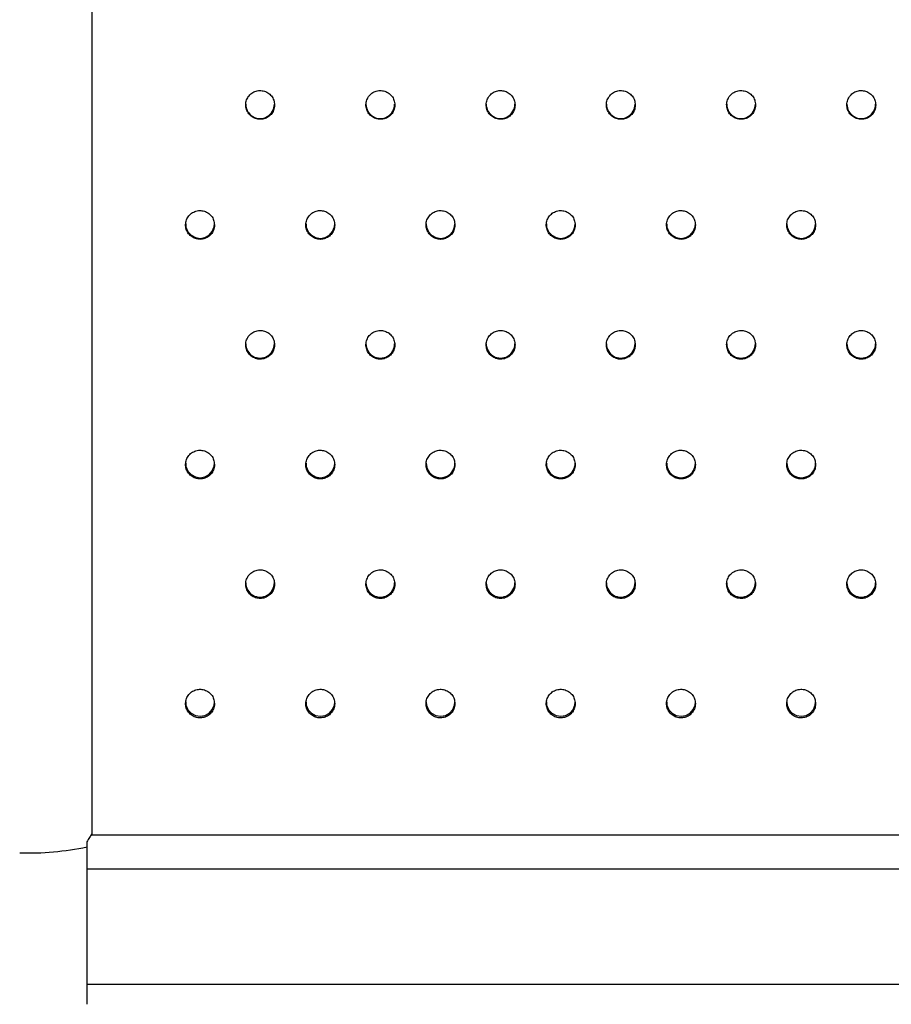
# Model space of a CAD drawing. Units: millimetres. Extents: x 224 to 13510, y 173 to 4945.
# Drawn here: x 11615 to 11796, y 2112 to 2316 of the extents above; entities that cross this region are included whole.
import ezdxf

# ---------------------------------------------------------------- set-up
doc = ezdxf.new("R2010")
doc.units = ezdxf.units.MM

msp = doc.modelspace()

# ---------------------------------------------------------------- linework, layer by layer
at = {"color": 7, "linetype": 'Continuous', "lineweight": 25}
for p, q in [((11630.18, 2911.69), (11630.18, 2146.87)), ((11629.18, 2145.39), (11629.18, 2139.72)), ((11630.18, 2146.87), (11950.18, 2146.87)), ((11951.18, 2139.72), (11629.18, 2139.72)), ((11629.18, 2139.72), (11629.18, 2115.75)), ((11951.18, 2115.75), (11629.18, 2115.75)), ((11629.18, 2115.75), (11629.18, 2111.61))]:
    msp.add_line(p, q, dxfattribs=at)
at = {"color": 7, "linetype": 'Continuous', "lineweight": 25, "flags": 128}
for points in [[(11649.72, 2273.83), (11649.76, 2273.14), (11650.16, 2272.22), (11650.83, 2271.48), (11651.72, 2271), (11652.72, 2270.84), (11653.71, 2271.02), (11654.58, 2271.52), (11655.24, 2272.27), (11655.62, 2273.21), (11655.68, 2273.83), (11655.68, 2273.83)], [(11674.72, 2273.83), (11674.76, 2273.14), (11675.16, 2272.22), (11675.83, 2271.48), (11676.72, 2271), (11677.72, 2270.84), (11678.71, 2271.02), (11679.58, 2271.52), (11680.24, 2272.27), (11680.62, 2273.21), (11680.68, 2273.83), (11680.68, 2273.83)], [(11699.72, 2273.83), (11699.76, 2273.14), (11700.16, 2272.22), (11700.83, 2271.48), (11701.72, 2271), (11702.72, 2270.84), (11703.71, 2271.02), (11704.58, 2271.52), (11705.24, 2272.27), (11705.62, 2273.21), (11705.68, 2273.83), (11705.68, 2273.83)], [(11724.72, 2273.83), (11724.76, 2273.14), (11725.16, 2272.22), (11725.83, 2271.48), (11726.72, 2271), (11727.72, 2270.84), (11728.71, 2271.02), (11729.58, 2271.52), (11730.24, 2272.27), (11730.62, 2273.21), (11730.68, 2273.83), (11730.68, 2273.83)], [(11749.72, 2273.83), (11749.76, 2273.14), (11750.16, 2272.22), (11750.83, 2271.48), (11751.72, 2271), (11752.72, 2270.84), (11753.71, 2271.02), (11754.58, 2271.52), (11755.24, 2272.27), (11755.62, 2273.21), (11755.68, 2273.83), (11755.68, 2273.83)], [(11774.72, 2273.83), (11774.76, 2273.14), (11775.16, 2272.22), (11775.83, 2271.48), (11776.72, 2271), (11777.72, 2270.84), (11778.71, 2271.02), (11779.58, 2271.52), (11780.24, 2272.27), (11780.62, 2273.21), (11780.68, 2273.83), (11780.68, 2273.83)], [(11649.72, 2224.08), (11649.76, 2223.39), (11650.16, 2222.47), (11650.83, 2221.73), (11651.72, 2221.25), (11652.72, 2221.09), (11653.71, 2221.27), (11654.58, 2221.77), (11655.24, 2222.52), (11655.62, 2223.45), (11655.68, 2224.08), (11655.68, 2224.08)], [(11674.72, 2224.08), (11674.76, 2223.39), (11675.16, 2222.47), (11675.83, 2221.73), (11676.72, 2221.25), (11677.72, 2221.09), (11678.71, 2221.27), (11679.58, 2221.77), (11680.24, 2222.52), (11680.62, 2223.45), (11680.68, 2224.08), (11680.68, 2224.08)], [(11649.72, 2174.46), (11649.76, 2173.77), (11650.16, 2172.85), (11650.83, 2172.11), (11651.72, 2171.64), (11652.72, 2171.48), (11653.71, 2171.66), (11654.58, 2172.15), (11655.24, 2172.91), (11655.62, 2173.83), (11655.68, 2174.45), (11655.68, 2174.45)], [(11674.72, 2174.46), (11674.76, 2173.77), (11675.16, 2172.85), (11675.83, 2172.11), (11676.72, 2171.64), (11677.72, 2171.48), (11678.71, 2171.66), (11679.58, 2172.15), (11680.24, 2172.91), (11680.62, 2173.83), (11680.68, 2174.45), (11680.68, 2174.45)], [(11699.72, 2174.46), (11699.76, 2173.77), (11700.16, 2172.85), (11700.83, 2172.11), (11701.72, 2171.64), (11702.72, 2171.48), (11703.71, 2171.66), (11704.58, 2172.15), (11705.24, 2172.91), (11705.62, 2173.83), (11705.68, 2174.45), (11705.68, 2174.45)], [(11724.72, 2174.46), (11724.76, 2173.77), (11725.16, 2172.85), (11725.83, 2172.11), (11726.72, 2171.64), (11727.72, 2171.48), (11728.71, 2171.66), (11729.58, 2172.15), (11730.24, 2172.91), (11730.62, 2173.83), (11730.68, 2174.45), (11730.68, 2174.45)], [(11749.72, 2174.46), (11749.76, 2173.77), (11750.16, 2172.85), (11750.83, 2172.11), (11751.72, 2171.64), (11752.72, 2171.48), (11753.71, 2171.66), (11754.58, 2172.15), (11755.24, 2172.91), (11755.62, 2173.83), (11755.68, 2174.45), (11755.68, 2174.45)], [(11774.72, 2174.46), (11774.76, 2173.77), (11775.16, 2172.85), (11775.83, 2172.11), (11776.72, 2171.64), (11777.72, 2171.48), (11778.71, 2171.66), (11779.58, 2172.15), (11780.24, 2172.91), (11780.62, 2173.83), (11780.68, 2174.45), (11780.68, 2174.45)]]:
    msp.add_lwpolyline(points, dxfattribs=at)
at = {"color": 7, "linetype": 'Continuous', "lineweight": 25}
for centre, start, end in [((11665.17, 2298.73), 179.7532, 0.2926), ((11690.17, 2298.73), 179.7532, 0.2926), ((11715.17, 2298.73), 179.7532, 0.2926), ((11740.17, 2298.73), 179.7532, 0.2926), ((11765.17, 2298.73), 179.7532, 0.2926), ((11790.17, 2298.73), 179.7532, 0.2926), ((11665.17, 2248.93), 179.8277, 0.2181), ((11690.17, 2248.93), 179.8277, 0.2181), ((11715.17, 2248.93), 179.8277, 0.2181), ((11740.17, 2248.93), 179.8277, 0.2181), ((11765.17, 2248.93), 179.8277, 0.2181), ((11790.17, 2248.93), 179.8277, 0.2181), ((11702.7, 2224.07), 179.8279, 0.1264), ((11727.7, 2224.07), 179.8279, 0.1264), ((11752.7, 2224.07), 179.8279, 0.1264), ((11777.7, 2224.07), 179.8279, 0.1264), ((11665.17, 2199.24), 179.9254, 0.1203), ((11690.17, 2199.24), 179.9254, 0.1203), ((11715.17, 2199.24), 179.9254, 0.1203), ((11740.17, 2199.24), 179.9254, 0.1203), ((11765.17, 2199.24), 179.9254, 0.1203), ((11790.17, 2199.24), 179.9254, 0.1203)]:
    msp.add_arc(centre, 2.98, start, end, dxfattribs=at)
at = {"color": 8, "linetype": 'Continuous', "lineweight": 25}
msp.add_arc((11616.97, 2203.9), 60.82, 268.3208, 281.5875, dxfattribs=at)
at = {"color": 7, "linetype": 'Continuous', "lineweight": 25}
for points, knots in [([(11668.18, 2298.58), (11668.15, 2298.92), (11668.08, 2299.59), (11667.57, 2300.48), (11666.81, 2301.17), (11665.85, 2301.55), (11664.83, 2301.61), (11663.84, 2301.32), (11663.01, 2300.72), (11662.42, 2299.89), (11662.14, 2298.9), (11662.21, 2297.88), (11662.61, 2296.93), (11663.3, 2296.18), (11664.2, 2295.69), (11665.22, 2295.53), (11666.23, 2295.71), (11667.12, 2296.22), (11667.79, 2296.99), (11668.14, 2297.82), (11668.17, 2298.37), (11668.18, 2298.58)], [0, 0, 0, 0, 0.053689, 0.107377, 0.161066, 0.214755, 0.268444, 0.322132, 0.375821, 0.42951, 0.483198, 0.536887, 0.590576, 0.644264, 0.697953, 0.751642, 0.805331, 0.859019, 0.912708, 0.966397, 1, 1, 1, 1]), ([(11693.18, 2298.58), (11693.15, 2298.92), (11693.08, 2299.59), (11692.57, 2300.48), (11691.81, 2301.17), (11690.85, 2301.55), (11689.83, 2301.61), (11688.84, 2301.32), (11688.01, 2300.72), (11687.42, 2299.89), (11687.14, 2298.9), (11687.21, 2297.88), (11687.61, 2296.93), (11688.3, 2296.18), (11689.2, 2295.69), (11690.22, 2295.53), (11691.23, 2295.71), (11692.12, 2296.22), (11692.79, 2296.99), (11693.14, 2297.82), (11693.17, 2298.37), (11693.18, 2298.58)], [0, 0, 0, 0, 0.0536887, 0.1073774, 0.1610661, 0.2147549, 0.2684436, 0.3221322, 0.3758209, 0.4295096, 0.4831984, 0.5368871, 0.5905757, 0.6442644, 0.6979532, 0.7516419, 0.8053306, 0.8590192, 0.912708, 0.9663967, 1, 1, 1, 1]), ([(11718.18, 2298.58), (11718.15, 2298.92), (11718.08, 2299.59), (11717.57, 2300.48), (11716.81, 2301.17), (11715.85, 2301.55), (11714.83, 2301.61), (11713.84, 2301.32), (11713.01, 2300.72), (11712.42, 2299.89), (11712.14, 2298.9), (11712.21, 2297.88), (11712.61, 2296.93), (11713.3, 2296.18), (11714.2, 2295.69), (11715.22, 2295.53), (11716.23, 2295.71), (11717.12, 2296.22), (11717.79, 2296.99), (11718.14, 2297.82), (11718.17, 2298.37), (11718.18, 2298.58)], [0, 0, 0, 0, 0.0536887, 0.1073774, 0.1610661, 0.2147549, 0.2684436, 0.3221322, 0.3758209, 0.4295096, 0.4831984, 0.5368871, 0.5905757, 0.6442644, 0.6979532, 0.7516419, 0.8053306, 0.8590192, 0.912708, 0.9663967, 1, 1, 1, 1]), ([(11743.18, 2298.58), (11743.15, 2298.92), (11743.08, 2299.59), (11742.57, 2300.48), (11741.81, 2301.17), (11740.85, 2301.55), (11739.83, 2301.61), (11738.84, 2301.32), (11738.01, 2300.72), (11737.42, 2299.89), (11737.14, 2298.9), (11737.21, 2297.88), (11737.61, 2296.93), (11738.3, 2296.18), (11739.2, 2295.69), (11740.22, 2295.53), (11741.23, 2295.71), (11742.12, 2296.22), (11742.79, 2296.99), (11743.14, 2297.82), (11743.17, 2298.37), (11743.18, 2298.58)], [0, 0, 0, 0, 0.053689, 0.107377, 0.161066, 0.214755, 0.268444, 0.322132, 0.375821, 0.42951, 0.483198, 0.536887, 0.590576, 0.644264, 0.697953, 0.751642, 0.805331, 0.859019, 0.912708, 0.966397, 1, 1, 1, 1]), ([(11768.18, 2298.58), (11768.15, 2298.92), (11768.08, 2299.59), (11767.57, 2300.48), (11766.81, 2301.17), (11765.85, 2301.55), (11764.83, 2301.61), (11763.84, 2301.32), (11763.01, 2300.72), (11762.42, 2299.89), (11762.14, 2298.9), (11762.21, 2297.88), (11762.61, 2296.93), (11763.3, 2296.18), (11764.2, 2295.69), (11765.22, 2295.53), (11766.23, 2295.71), (11767.12, 2296.22), (11767.79, 2296.99), (11768.14, 2297.82), (11768.17, 2298.37), (11768.18, 2298.58)], [0, 0, 0, 0, 0.053689, 0.107377, 0.161066, 0.214755, 0.268444, 0.322132, 0.375821, 0.42951, 0.483198, 0.536887, 0.590576, 0.644264, 0.697953, 0.751642, 0.805331, 0.859019, 0.912708, 0.966397, 1, 1, 1, 1]), ([(11793.18, 2298.58), (11793.15, 2298.92), (11793.08, 2299.59), (11792.57, 2300.48), (11791.81, 2301.17), (11790.85, 2301.55), (11789.83, 2301.61), (11788.84, 2301.32), (11788.01, 2300.72), (11787.42, 2299.89), (11787.14, 2298.9), (11787.21, 2297.88), (11787.61, 2296.93), (11788.3, 2296.18), (11789.2, 2295.69), (11790.22, 2295.53), (11791.23, 2295.71), (11792.12, 2296.22), (11792.79, 2296.99), (11793.14, 2297.82), (11793.17, 2298.37), (11793.18, 2298.58)], [0, 0, 0, 0, 0.053689, 0.107377, 0.161066, 0.214755, 0.268444, 0.322132, 0.375821, 0.42951, 0.483198, 0.536887, 0.590576, 0.644264, 0.697953, 0.751642, 0.805331, 0.859019, 0.912708, 0.966397, 1, 1, 1, 1]), ([(11655.68, 2273.63), (11655.65, 2273.97), (11655.58, 2274.64), (11655.07, 2275.54), (11654.31, 2276.22), (11653.35, 2276.6), (11652.33, 2276.66), (11651.34, 2276.37), (11650.51, 2275.77), (11649.92, 2274.94), (11649.64, 2273.95), (11649.71, 2272.93), (11650.11, 2271.99), (11650.8, 2271.23), (11651.7, 2270.74), (11652.72, 2270.58), (11653.73, 2270.77), (11654.62, 2271.27), (11655.29, 2272.04), (11655.64, 2272.88), (11655.67, 2273.42), (11655.68, 2273.63)], [0, 0, 0, 0, 0.053689, 0.107377, 0.161066, 0.214755, 0.268444, 0.322132, 0.375821, 0.42951, 0.483198, 0.536887, 0.590576, 0.644264, 0.697953, 0.751642, 0.805331, 0.859019, 0.912708, 0.966397, 1, 1, 1, 1]), ([(11680.68, 2273.63), (11680.65, 2273.97), (11680.58, 2274.64), (11680.07, 2275.54), (11679.31, 2276.22), (11678.35, 2276.6), (11677.33, 2276.66), (11676.34, 2276.37), (11675.51, 2275.77), (11674.92, 2274.94), (11674.64, 2273.95), (11674.71, 2272.93), (11675.11, 2271.99), (11675.8, 2271.23), (11676.7, 2270.74), (11677.72, 2270.58), (11678.73, 2270.77), (11679.62, 2271.27), (11680.29, 2272.04), (11680.64, 2272.88), (11680.67, 2273.42), (11680.68, 2273.63)], [0, 0, 0, 0, 0.053689, 0.107377, 0.161066, 0.214755, 0.268444, 0.322132, 0.375821, 0.42951, 0.483198, 0.536887, 0.590576, 0.644264, 0.697953, 0.751642, 0.805331, 0.859019, 0.912708, 0.966397, 1, 1, 1, 1]), ([(11705.68, 2273.63), (11705.65, 2273.97), (11705.58, 2274.64), (11705.07, 2275.54), (11704.31, 2276.22), (11703.35, 2276.6), (11702.33, 2276.66), (11701.34, 2276.37), (11700.51, 2275.77), (11699.92, 2274.94), (11699.64, 2273.95), (11699.71, 2272.93), (11700.11, 2271.99), (11700.8, 2271.23), (11701.7, 2270.74), (11702.72, 2270.58), (11703.73, 2270.77), (11704.62, 2271.27), (11705.29, 2272.04), (11705.64, 2272.88), (11705.67, 2273.42), (11705.68, 2273.63)], [0, 0, 0, 0, 0.053689, 0.107377, 0.161066, 0.214755, 0.268444, 0.322132, 0.375821, 0.42951, 0.483198, 0.536887, 0.590576, 0.644264, 0.697953, 0.751642, 0.805331, 0.859019, 0.912708, 0.966397, 1, 1, 1, 1]), ([(11730.68, 2273.63), (11730.65, 2273.97), (11730.58, 2274.64), (11730.07, 2275.54), (11729.31, 2276.22), (11728.35, 2276.6), (11727.33, 2276.66), (11726.34, 2276.37), (11725.51, 2275.77), (11724.92, 2274.94), (11724.64, 2273.95), (11724.71, 2272.93), (11725.11, 2271.99), (11725.8, 2271.23), (11726.7, 2270.74), (11727.72, 2270.58), (11728.73, 2270.77), (11729.62, 2271.27), (11730.29, 2272.04), (11730.64, 2272.88), (11730.67, 2273.42), (11730.68, 2273.63)], [0, 0, 0, 0, 0.053689, 0.107377, 0.161066, 0.214755, 0.268444, 0.322132, 0.375821, 0.42951, 0.483198, 0.536887, 0.590576, 0.644264, 0.697953, 0.751642, 0.805331, 0.859019, 0.912708, 0.966397, 1, 1, 1, 1]), ([(11755.68, 2273.63), (11755.65, 2273.97), (11755.58, 2274.64), (11755.07, 2275.54), (11754.31, 2276.22), (11753.35, 2276.6), (11752.33, 2276.66), (11751.34, 2276.37), (11750.51, 2275.77), (11749.92, 2274.94), (11749.64, 2273.95), (11749.71, 2272.93), (11750.11, 2271.99), (11750.8, 2271.23), (11751.7, 2270.74), (11752.72, 2270.58), (11753.73, 2270.77), (11754.62, 2271.27), (11755.29, 2272.04), (11755.64, 2272.88), (11755.67, 2273.42), (11755.68, 2273.63)], [0, 0, 0, 0, 0.053689, 0.107377, 0.161066, 0.214755, 0.268444, 0.322132, 0.375821, 0.42951, 0.483198, 0.536887, 0.590576, 0.644264, 0.697953, 0.751642, 0.805331, 0.859019, 0.912708, 0.966397, 1, 1, 1, 1]), ([(11780.68, 2273.63), (11780.65, 2273.97), (11780.58, 2274.64), (11780.07, 2275.54), (11779.31, 2276.22), (11778.35, 2276.6), (11777.33, 2276.66), (11776.34, 2276.37), (11775.51, 2275.77), (11774.92, 2274.94), (11774.64, 2273.95), (11774.71, 2272.93), (11775.11, 2271.99), (11775.8, 2271.23), (11776.7, 2270.74), (11777.72, 2270.58), (11778.73, 2270.77), (11779.62, 2271.27), (11780.29, 2272.04), (11780.64, 2272.88), (11780.67, 2273.42), (11780.68, 2273.63)], [0, 0, 0, 0, 0.053689, 0.107377, 0.161066, 0.214755, 0.268444, 0.322132, 0.375821, 0.42951, 0.483198, 0.536887, 0.590576, 0.644264, 0.697953, 0.751642, 0.805331, 0.859019, 0.912708, 0.966397, 1, 1, 1, 1]), ([(11668.18, 2248.71), (11668.15, 2249.04), (11668.08, 2249.72), (11667.57, 2250.61), (11666.81, 2251.29), (11665.85, 2251.68), (11664.83, 2251.73), (11663.84, 2251.45), (11663.01, 2250.85), (11662.42, 2250.01), (11662.14, 2249.03), (11662.21, 2248.01), (11662.61, 2247.07), (11663.3, 2246.31), (11664.2, 2245.83), (11665.22, 2245.66), (11666.23, 2245.85), (11667.12, 2246.35), (11667.79, 2247.12), (11668.14, 2247.96), (11668.17, 2248.5), (11668.18, 2248.71)], [0, 0, 0, 0, 0.053689, 0.107377, 0.161066, 0.214755, 0.268444, 0.322132, 0.375821, 0.42951, 0.483198, 0.536887, 0.590576, 0.644264, 0.697953, 0.751642, 0.805331, 0.859019, 0.912708, 0.966397, 1, 1, 1, 1]), ([(11693.18, 2248.71), (11693.15, 2249.04), (11693.08, 2249.72), (11692.57, 2250.61), (11691.81, 2251.29), (11690.85, 2251.68), (11689.83, 2251.73), (11688.84, 2251.45), (11688.01, 2250.85), (11687.42, 2250.01), (11687.14, 2249.03), (11687.21, 2248.01), (11687.61, 2247.07), (11688.3, 2246.31), (11689.2, 2245.83), (11690.22, 2245.66), (11691.23, 2245.85), (11692.12, 2246.35), (11692.79, 2247.12), (11693.14, 2247.96), (11693.17, 2248.5), (11693.18, 2248.71)], [0, 0, 0, 0, 0.053689, 0.107377, 0.161066, 0.214755, 0.268444, 0.322132, 0.375821, 0.42951, 0.483198, 0.536887, 0.590576, 0.644264, 0.697953, 0.751642, 0.805331, 0.859019, 0.912708, 0.966397, 1, 1, 1, 1]), ([(11718.18, 2248.71), (11718.15, 2249.04), (11718.08, 2249.72), (11717.57, 2250.61), (11716.81, 2251.29), (11715.85, 2251.68), (11714.83, 2251.73), (11713.84, 2251.45), (11713.01, 2250.85), (11712.42, 2250.01), (11712.14, 2249.03), (11712.21, 2248.01), (11712.61, 2247.07), (11713.3, 2246.31), (11714.2, 2245.83), (11715.22, 2245.66), (11716.23, 2245.85), (11717.12, 2246.35), (11717.79, 2247.12), (11718.14, 2247.96), (11718.17, 2248.5), (11718.18, 2248.71)], [0, 0, 0, 0, 0.053689, 0.107377, 0.161066, 0.214755, 0.268444, 0.322132, 0.375821, 0.42951, 0.483198, 0.536887, 0.590576, 0.644264, 0.697953, 0.751642, 0.805331, 0.859019, 0.912708, 0.966397, 1, 1, 1, 1]), ([(11743.18, 2248.71), (11743.15, 2249.04), (11743.08, 2249.72), (11742.57, 2250.61), (11741.81, 2251.29), (11740.85, 2251.68), (11739.83, 2251.73), (11738.84, 2251.45), (11738.01, 2250.85), (11737.42, 2250.01), (11737.14, 2249.03), (11737.21, 2248.01), (11737.61, 2247.07), (11738.3, 2246.31), (11739.2, 2245.83), (11740.22, 2245.66), (11741.23, 2245.85), (11742.12, 2246.35), (11742.79, 2247.12), (11743.14, 2247.96), (11743.17, 2248.5), (11743.18, 2248.71)], [0, 0, 0, 0, 0.053689, 0.107377, 0.161066, 0.214755, 0.268444, 0.322132, 0.375821, 0.42951, 0.483198, 0.536887, 0.590576, 0.644264, 0.697953, 0.751642, 0.805331, 0.859019, 0.912708, 0.966397, 1, 1, 1, 1]), ([(11768.18, 2248.71), (11768.15, 2249.04), (11768.08, 2249.72), (11767.57, 2250.61), (11766.81, 2251.29), (11765.85, 2251.68), (11764.83, 2251.73), (11763.84, 2251.45), (11763.01, 2250.85), (11762.42, 2250.01), (11762.14, 2249.03), (11762.21, 2248.01), (11762.61, 2247.07), (11763.3, 2246.31), (11764.2, 2245.83), (11765.22, 2245.66), (11766.23, 2245.85), (11767.12, 2246.35), (11767.79, 2247.12), (11768.14, 2247.96), (11768.17, 2248.5), (11768.18, 2248.71)], [0, 0, 0, 0, 0.053689, 0.107377, 0.161066, 0.214755, 0.268444, 0.322132, 0.375821, 0.42951, 0.483198, 0.536887, 0.590576, 0.644264, 0.697953, 0.751642, 0.805331, 0.859019, 0.912708, 0.966397, 1, 1, 1, 1]), ([(11793.18, 2248.71), (11793.15, 2249.04), (11793.08, 2249.72), (11792.57, 2250.61), (11791.81, 2251.29), (11790.85, 2251.68), (11789.83, 2251.73), (11788.84, 2251.45), (11788.01, 2250.85), (11787.42, 2250.01), (11787.14, 2249.03), (11787.21, 2248.01), (11787.61, 2247.07), (11788.3, 2246.31), (11789.2, 2245.83), (11790.22, 2245.66), (11791.23, 2245.85), (11792.12, 2246.35), (11792.79, 2247.12), (11793.14, 2247.96), (11793.17, 2248.5), (11793.18, 2248.71)], [0, 0, 0, 0, 0.053689, 0.107377, 0.161066, 0.214755, 0.268444, 0.322132, 0.375821, 0.42951, 0.483198, 0.536887, 0.590576, 0.644264, 0.697953, 0.751642, 0.805331, 0.859019, 0.912708, 0.966397, 1, 1, 1, 1]), ([(11655.68, 2223.82), (11655.65, 2224.15), (11655.58, 2224.82), (11655.07, 2225.71), (11654.31, 2226.39), (11653.35, 2226.78), (11652.33, 2226.84), (11651.34, 2226.55), (11650.51, 2225.95), (11649.92, 2225.12), (11649.64, 2224.13), (11649.71, 2223.12), (11650.11, 2222.18), (11650.8, 2221.42), (11651.7, 2220.94), (11652.72, 2220.78), (11653.73, 2220.96), (11654.62, 2221.46), (11655.29, 2222.23), (11655.64, 2223.06), (11655.67, 2223.61), (11655.68, 2223.82)], [0, 0, 0, 0, 0.053689, 0.107377, 0.161066, 0.214755, 0.268444, 0.322132, 0.375821, 0.42951, 0.483198, 0.536887, 0.590576, 0.644264, 0.697953, 0.751642, 0.805331, 0.859019, 0.912708, 0.966397, 1, 1, 1, 1]), ([(11680.68, 2223.82), (11680.65, 2224.15), (11680.58, 2224.82), (11680.07, 2225.71), (11679.31, 2226.39), (11678.35, 2226.78), (11677.33, 2226.84), (11676.34, 2226.55), (11675.51, 2225.95), (11674.92, 2225.12), (11674.64, 2224.13), (11674.71, 2223.12), (11675.11, 2222.18), (11675.8, 2221.42), (11676.7, 2220.94), (11677.72, 2220.78), (11678.73, 2220.96), (11679.62, 2221.46), (11680.29, 2222.23), (11680.64, 2223.06), (11680.67, 2223.61), (11680.68, 2223.82)], [0, 0, 0, 0, 0.053689, 0.107377, 0.161066, 0.214755, 0.268444, 0.322132, 0.375821, 0.42951, 0.483198, 0.536887, 0.590576, 0.644264, 0.697953, 0.751642, 0.805331, 0.859019, 0.912708, 0.966397, 1, 1, 1, 1]), ([(11705.68, 2223.82), (11705.65, 2224.15), (11705.58, 2224.82), (11705.07, 2225.71), (11704.31, 2226.39), (11703.35, 2226.78), (11702.33, 2226.84), (11701.34, 2226.55), (11700.51, 2225.95), (11699.92, 2225.12), (11699.64, 2224.13), (11699.71, 2223.12), (11700.11, 2222.18), (11700.8, 2221.42), (11701.7, 2220.94), (11702.72, 2220.78), (11703.73, 2220.96), (11704.62, 2221.46), (11705.29, 2222.23), (11705.64, 2223.06), (11705.67, 2223.61), (11705.68, 2223.82)], [0, 0, 0, 0, 0.053689, 0.107377, 0.161066, 0.214755, 0.268444, 0.322132, 0.375821, 0.42951, 0.483198, 0.536887, 0.590576, 0.644264, 0.697953, 0.751642, 0.805331, 0.859019, 0.912708, 0.966397, 1, 1, 1, 1]), ([(11730.68, 2223.82), (11730.65, 2224.15), (11730.58, 2224.82), (11730.07, 2225.71), (11729.31, 2226.39), (11728.35, 2226.78), (11727.33, 2226.84), (11726.34, 2226.55), (11725.51, 2225.95), (11724.92, 2225.12), (11724.64, 2224.13), (11724.71, 2223.12), (11725.11, 2222.18), (11725.8, 2221.42), (11726.7, 2220.94), (11727.72, 2220.78), (11728.73, 2220.96), (11729.62, 2221.46), (11730.29, 2222.23), (11730.64, 2223.06), (11730.67, 2223.61), (11730.68, 2223.82)], [0, 0, 0, 0, 0.053689, 0.107377, 0.161066, 0.214755, 0.268444, 0.322132, 0.375821, 0.42951, 0.483198, 0.536887, 0.590576, 0.644264, 0.697953, 0.751642, 0.805331, 0.859019, 0.912708, 0.966397, 1, 1, 1, 1]), ([(11755.68, 2223.82), (11755.65, 2224.15), (11755.58, 2224.82), (11755.07, 2225.71), (11754.31, 2226.39), (11753.35, 2226.78), (11752.33, 2226.84), (11751.34, 2226.55), (11750.51, 2225.95), (11749.92, 2225.12), (11749.64, 2224.13), (11749.71, 2223.12), (11750.11, 2222.18), (11750.8, 2221.42), (11751.7, 2220.94), (11752.72, 2220.78), (11753.73, 2220.96), (11754.62, 2221.46), (11755.29, 2222.23), (11755.64, 2223.06), (11755.67, 2223.61), (11755.68, 2223.82)], [0, 0, 0, 0, 0.053689, 0.107377, 0.161066, 0.214755, 0.268444, 0.322132, 0.375821, 0.42951, 0.483198, 0.536887, 0.590576, 0.644264, 0.697953, 0.751642, 0.805331, 0.859019, 0.912708, 0.966397, 1, 1, 1, 1]), ([(11780.68, 2223.82), (11780.65, 2224.15), (11780.58, 2224.82), (11780.07, 2225.71), (11779.31, 2226.39), (11778.35, 2226.78), (11777.33, 2226.84), (11776.34, 2226.55), (11775.51, 2225.95), (11774.92, 2225.12), (11774.64, 2224.13), (11774.71, 2223.12), (11775.11, 2222.18), (11775.8, 2221.42), (11776.7, 2220.94), (11777.72, 2220.78), (11778.73, 2220.96), (11779.62, 2221.46), (11780.29, 2222.23), (11780.64, 2223.06), (11780.67, 2223.61), (11780.68, 2223.82)], [0, 0, 0, 0, 0.053689, 0.107377, 0.161066, 0.214755, 0.268444, 0.322132, 0.375821, 0.42951, 0.483198, 0.536887, 0.590576, 0.644264, 0.697953, 0.751642, 0.805331, 0.859019, 0.912708, 0.966397, 1, 1, 1, 1]), ([(11668.18, 2198.95), (11668.15, 2199.29), (11668.08, 2199.96), (11667.57, 2200.85), (11666.81, 2201.53), (11665.85, 2201.92), (11664.83, 2201.97), (11663.84, 2201.68), (11663.01, 2201.09), (11662.42, 2200.26), (11662.14, 2199.27), (11662.21, 2198.26), (11662.61, 2197.32), (11663.3, 2196.56), (11664.2, 2196.08), (11665.22, 2195.92), (11666.23, 2196.1), (11667.12, 2196.6), (11667.79, 2197.37), (11668.14, 2198.2), (11668.17, 2198.75), (11668.18, 2198.95)], [0, 0, 0, 0, 0.053689, 0.107377, 0.161066, 0.214755, 0.268444, 0.322132, 0.375821, 0.42951, 0.483198, 0.536887, 0.590576, 0.644264, 0.697953, 0.751642, 0.805331, 0.859019, 0.912708, 0.966397, 1, 1, 1, 1]), ([(11693.18, 2198.95), (11693.15, 2199.29), (11693.08, 2199.96), (11692.57, 2200.85), (11691.81, 2201.53), (11690.85, 2201.92), (11689.83, 2201.97), (11688.84, 2201.68), (11688.01, 2201.09), (11687.42, 2200.26), (11687.14, 2199.27), (11687.21, 2198.26), (11687.61, 2197.32), (11688.3, 2196.56), (11689.2, 2196.08), (11690.22, 2195.92), (11691.23, 2196.1), (11692.12, 2196.6), (11692.79, 2197.37), (11693.14, 2198.2), (11693.17, 2198.75), (11693.18, 2198.95)], [0, 0, 0, 0, 0.053689, 0.107377, 0.161066, 0.214755, 0.268444, 0.322132, 0.375821, 0.42951, 0.483198, 0.536887, 0.590576, 0.644264, 0.697953, 0.751642, 0.805331, 0.859019, 0.912708, 0.966397, 1, 1, 1, 1]), ([(11718.18, 2198.95), (11718.15, 2199.29), (11718.08, 2199.96), (11717.57, 2200.85), (11716.81, 2201.53), (11715.85, 2201.92), (11714.83, 2201.97), (11713.84, 2201.68), (11713.01, 2201.09), (11712.42, 2200.26), (11712.14, 2199.27), (11712.21, 2198.26), (11712.61, 2197.32), (11713.3, 2196.56), (11714.2, 2196.08), (11715.22, 2195.92), (11716.23, 2196.1), (11717.12, 2196.6), (11717.79, 2197.37), (11718.14, 2198.2), (11718.17, 2198.75), (11718.18, 2198.95)], [0, 0, 0, 0, 0.053689, 0.107377, 0.161066, 0.214755, 0.268444, 0.322132, 0.375821, 0.42951, 0.483198, 0.536887, 0.590576, 0.644264, 0.697953, 0.751642, 0.805331, 0.859019, 0.912708, 0.966397, 1, 1, 1, 1]), ([(11743.18, 2198.95), (11743.15, 2199.29), (11743.08, 2199.96), (11742.57, 2200.85), (11741.81, 2201.53), (11740.85, 2201.92), (11739.83, 2201.97), (11738.84, 2201.68), (11738.01, 2201.09), (11737.42, 2200.26), (11737.14, 2199.27), (11737.21, 2198.26), (11737.61, 2197.32), (11738.3, 2196.56), (11739.2, 2196.08), (11740.22, 2195.92), (11741.23, 2196.1), (11742.12, 2196.6), (11742.79, 2197.37), (11743.14, 2198.2), (11743.17, 2198.75), (11743.18, 2198.95)], [0, 0, 0, 0, 0.053689, 0.107377, 0.161066, 0.214755, 0.268444, 0.322132, 0.375821, 0.42951, 0.483198, 0.536887, 0.590576, 0.644264, 0.697953, 0.751642, 0.805331, 0.859019, 0.912708, 0.966397, 1, 1, 1, 1]), ([(11768.18, 2198.95), (11768.15, 2199.29), (11768.08, 2199.96), (11767.57, 2200.85), (11766.81, 2201.53), (11765.85, 2201.92), (11764.83, 2201.97), (11763.84, 2201.68), (11763.01, 2201.09), (11762.42, 2200.26), (11762.14, 2199.27), (11762.21, 2198.26), (11762.61, 2197.32), (11763.3, 2196.56), (11764.2, 2196.08), (11765.22, 2195.92), (11766.23, 2196.1), (11767.12, 2196.6), (11767.79, 2197.37), (11768.14, 2198.2), (11768.17, 2198.75), (11768.18, 2198.95)], [0, 0, 0, 0, 0.053689, 0.107377, 0.161066, 0.214755, 0.268444, 0.322132, 0.375821, 0.42951, 0.483198, 0.536887, 0.590576, 0.644264, 0.697953, 0.751642, 0.805331, 0.859019, 0.912708, 0.966397, 1, 1, 1, 1]), ([(11793.18, 2198.95), (11793.15, 2199.29), (11793.08, 2199.96), (11792.57, 2200.85), (11791.81, 2201.53), (11790.85, 2201.92), (11789.83, 2201.97), (11788.84, 2201.68), (11788.01, 2201.09), (11787.42, 2200.26), (11787.14, 2199.27), (11787.21, 2198.26), (11787.61, 2197.32), (11788.3, 2196.56), (11789.2, 2196.08), (11790.22, 2195.92), (11791.23, 2196.1), (11792.12, 2196.6), (11792.79, 2197.37), (11793.14, 2198.2), (11793.17, 2198.75), (11793.18, 2198.95)], [0, 0, 0, 0, 0.053689, 0.107377, 0.161066, 0.214755, 0.268444, 0.322132, 0.375821, 0.42951, 0.483198, 0.536887, 0.590576, 0.644264, 0.697953, 0.751642, 0.805331, 0.859019, 0.912708, 0.966397, 1, 1, 1, 1]), ([(11655.68, 2174.13), (11655.65, 2174.47), (11655.58, 2175.13), (11655.07, 2176.02), (11654.31, 2176.7), (11653.35, 2177.09), (11652.33, 2177.14), (11651.34, 2176.86), (11650.51, 2176.26), (11649.92, 2175.43), (11649.64, 2174.45), (11649.71, 2173.43), (11650.11, 2172.5), (11650.8, 2171.74), (11651.7, 2171.26), (11652.72, 2171.1), (11653.73, 2171.28), (11654.62, 2171.78), (11655.29, 2172.55), (11655.64, 2173.38), (11655.67, 2173.92), (11655.68, 2174.13)], [0, 0, 0, 0, 0.053689, 0.107377, 0.161066, 0.214755, 0.268444, 0.322132, 0.375821, 0.42951, 0.483198, 0.536887, 0.590576, 0.644264, 0.697953, 0.751642, 0.805331, 0.859019, 0.912708, 0.966397, 1, 1, 1, 1]), ([(11680.68, 2174.13), (11680.65, 2174.47), (11680.58, 2175.13), (11680.07, 2176.02), (11679.31, 2176.7), (11678.35, 2177.09), (11677.33, 2177.14), (11676.34, 2176.86), (11675.51, 2176.26), (11674.92, 2175.43), (11674.64, 2174.45), (11674.71, 2173.43), (11675.11, 2172.5), (11675.8, 2171.74), (11676.7, 2171.26), (11677.72, 2171.1), (11678.73, 2171.28), (11679.62, 2171.78), (11680.29, 2172.55), (11680.64, 2173.38), (11680.67, 2173.92), (11680.68, 2174.13)], [0, 0, 0, 0, 0.053689, 0.107377, 0.161066, 0.214755, 0.268444, 0.322132, 0.375821, 0.42951, 0.483198, 0.536887, 0.590576, 0.644264, 0.697953, 0.751642, 0.805331, 0.859019, 0.912708, 0.966397, 1, 1, 1, 1]), ([(11705.68, 2174.13), (11705.65, 2174.47), (11705.58, 2175.13), (11705.07, 2176.02), (11704.31, 2176.7), (11703.35, 2177.09), (11702.33, 2177.14), (11701.34, 2176.86), (11700.51, 2176.26), (11699.92, 2175.43), (11699.64, 2174.45), (11699.71, 2173.43), (11700.11, 2172.5), (11700.8, 2171.74), (11701.7, 2171.26), (11702.72, 2171.1), (11703.73, 2171.28), (11704.62, 2171.78), (11705.29, 2172.55), (11705.64, 2173.38), (11705.67, 2173.92), (11705.68, 2174.13)], [0, 0, 0, 0, 0.053689, 0.107377, 0.161066, 0.214755, 0.268444, 0.322132, 0.375821, 0.42951, 0.483198, 0.536887, 0.590576, 0.644264, 0.697953, 0.751642, 0.805331, 0.859019, 0.912708, 0.966397, 1, 1, 1, 1]), ([(11730.68, 2174.13), (11730.65, 2174.47), (11730.58, 2175.13), (11730.07, 2176.02), (11729.31, 2176.7), (11728.35, 2177.09), (11727.33, 2177.14), (11726.34, 2176.86), (11725.51, 2176.26), (11724.92, 2175.43), (11724.64, 2174.45), (11724.71, 2173.43), (11725.11, 2172.5), (11725.8, 2171.74), (11726.7, 2171.26), (11727.72, 2171.1), (11728.73, 2171.28), (11729.62, 2171.78), (11730.29, 2172.55), (11730.64, 2173.38), (11730.67, 2173.92), (11730.68, 2174.13)], [0, 0, 0, 0, 0.053689, 0.107377, 0.161066, 0.214755, 0.268444, 0.322132, 0.375821, 0.42951, 0.483198, 0.536887, 0.590576, 0.644264, 0.697953, 0.751642, 0.805331, 0.859019, 0.912708, 0.966397, 1, 1, 1, 1]), ([(11755.68, 2174.13), (11755.65, 2174.47), (11755.58, 2175.13), (11755.07, 2176.02), (11754.31, 2176.7), (11753.35, 2177.09), (11752.33, 2177.14), (11751.34, 2176.86), (11750.51, 2176.26), (11749.92, 2175.43), (11749.64, 2174.45), (11749.71, 2173.43), (11750.11, 2172.5), (11750.8, 2171.74), (11751.7, 2171.26), (11752.72, 2171.1), (11753.73, 2171.28), (11754.62, 2171.78), (11755.29, 2172.55), (11755.64, 2173.38), (11755.67, 2173.92), (11755.68, 2174.13)], [0, 0, 0, 0, 0.053689, 0.107377, 0.161066, 0.214755, 0.268444, 0.322132, 0.375821, 0.42951, 0.483198, 0.536887, 0.590576, 0.644264, 0.697953, 0.751642, 0.805331, 0.859019, 0.912708, 0.966397, 1, 1, 1, 1]), ([(11780.68, 2174.13), (11780.65, 2174.47), (11780.58, 2175.13), (11780.07, 2176.02), (11779.31, 2176.7), (11778.35, 2177.09), (11777.33, 2177.14), (11776.34, 2176.86), (11775.51, 2176.26), (11774.92, 2175.43), (11774.64, 2174.45), (11774.71, 2173.43), (11775.11, 2172.5), (11775.8, 2171.74), (11776.7, 2171.26), (11777.72, 2171.1), (11778.73, 2171.28), (11779.62, 2171.78), (11780.29, 2172.55), (11780.64, 2173.38), (11780.67, 2173.92), (11780.68, 2174.13)], [0, 0, 0, 0, 0.053689, 0.107377, 0.161066, 0.214755, 0.268444, 0.322132, 0.375821, 0.42951, 0.483198, 0.536887, 0.590576, 0.644264, 0.697953, 0.751642, 0.805331, 0.859019, 0.912708, 0.966397, 1, 1, 1, 1]), ([(11630.13, 2147), (11629.99, 2146.78), (11629.69, 2146.32), (11629.36, 2145.71), (11629.18, 2145.39)], [0, 0, 0, 0, 0.476847, 1, 1, 1, 1])]:
    msp.add_open_spline(points, degree=3, knots=knots, dxfattribs=at)

doc.saveas('drawing.dxf')
